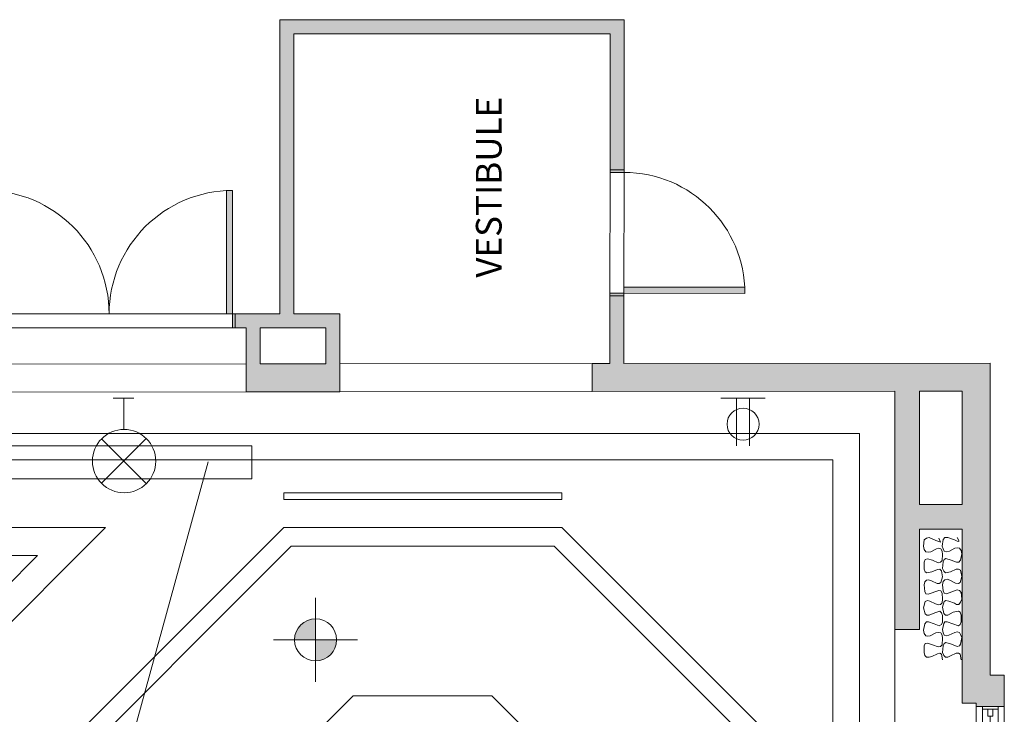
# Model space of a CAD drawing. Units: inches. Extents: x 859 to 3049, y 572 to 2009.
# Drawn here: x 2342 to 2623, y 1775 to 1974 of the extents above; entities that cross this region are included whole.
import ezdxf

# ---------------------------------------------------------------- set-up
doc = ezdxf.new("R2010")
doc.units = ezdxf.units.IN
doc.header["$LTSCALE"] = 96
doc.header["$MEASUREMENT"] = 0
doc.header["$PDMODE"] = 1
doc.header["$PDSIZE"] = -2
for name, color, linetype, lineweight in [('Ceiling-Main', 7, 'Continuous', 5), ('Curtain', 7, 'Continuous', 5), ('Grand Ballroom', 7, 'Continuous', 5), ('NonPlot', 7, 'Continuous', 5), ('Projector and Screen', 7, 'Continuous', 5), ('Rigging Points', 7, 'Continuous', 5)]:
    doc.layers.add(name, color=color, linetype=linetype, lineweight=lineweight)
for name, color, linetype, lineweight, true_color in [('Exit Lights', 7, 'Continuous', 5, 0xf20884), ('HVAC', 7, 'Continuous', 5, 0x777777), ('Power', 1, 'Continuous', 5, 0xff0000), ('RCP', 4, 'Continuous', 5, 0x00ffff)]:
    doc.layers.add(name, color=color, linetype=linetype, lineweight=lineweight, true_color=true_color)
doc.styles.add('Arial', font='arial.ttf')

# ---------------------------------------------------------------- blocks, each defined once
blk = doc.blocks.new('POINT_BLOCK')
at = {"layer": 'Rigging Points', "linetype": 'Continuous', "lineweight": 0, "true_color": 0xff0000}
h = blk.add_hatch(color=1, dxfattribs=at)
edge = h.paths.add_edge_path()
edge.add_line((0, 0), (6, 0))
edge.add_arc((0, 0), 6, 0, 90)
edge.add_line((0, 6), (0, 0))
h = blk.add_hatch(color=1, dxfattribs=at)
edge = h.paths.add_edge_path()
edge.add_line((0, 0), (-6, 0))
edge.add_arc((0, 0), 6, 180, 270)
edge.add_line((0, -6), (0, 0))
at = {"layer": 'Rigging Points', "color": 7}
for p, q in [((0, -12), (0, 12)), ((-12, 0), (12, 0))]:
    blk.add_line(p, q, dxfattribs=at)
blk.add_circle((0, 0), 6, dxfattribs=at)
blk = doc.blocks.new('Group-12')
at = {"color": 255, "transparency": 33554687}
for points in [[(-15.5, 2.25), (-14.75, 2.25), (-14.75, -2.25), (-15.5, -2.25)], [(14.75, 2.25), (15.5, 2.25), (15.5, -2.25), (14.75, -2.25)]]:
    blk.add_wipeout(points, dxfattribs=at).dxf.layer = 'Grand Ballroom'
at = {"layer": 'Grand Ballroom', "transparency": 33554687, "flags": 128}
for points in [[(-15.5, 2.25), (-14.75, 2.25), (-14.75, -2.25), (-15.5, -2.25)], [(14.75, 2.25), (15.5, 2.25), (15.5, -2.25), (14.75, -2.25)]]:
    blk.add_lwpolyline(points, close=True, dxfattribs=at)
blk = doc.blocks.new('Group-13')
at = {"layer": 'Grand Ballroom', "color": 7, "transparency": 33554687}
blk.add_blockref('Group-12', (0, 0), dxfattribs=at)
at = {"layer": 'Grand Ballroom', "transparency": 33554687}
for p, q in [((-15.5, 2.25), (-14.75, 2.25)), ((-14.75, 2.25), (-14.75, -2.25)), ((15.5, 2.25), (14.75, 2.25)), ((14.75, 2.25), (14.75, -2.25)), ((-15.5, -2.25), (-14.75, -2.25)), ((15.5, -2.25), (14.75, -2.25))]:
    blk.add_line(p, q, dxfattribs=at)
blk = doc.blocks.new('Group-14')
at = {"layer": 'Grand Ballroom', "transparency": 33554687}
for p, q in [((-14.75, 0.6875), (-14.75, -0.6875)), ((14.75, 0.6875), (14.75, -0.6875))]:
    blk.add_line(p, q, dxfattribs=at)
blk = doc.blocks.new('Group-15')
at = {"color": 255, "transparency": 33554687}
for points in [[(-14.75, 0.6875), (-12.75, 0.6875), (-12.75, -0.6875), (-14.75, -0.6875)], [(12.75, 0.6875), (14.75, 0.6875), (14.75, -0.6875), (12.75, -0.6875)]]:
    blk.add_wipeout(points, dxfattribs=at).dxf.layer = 'Grand Ballroom'
at = {"layer": 'Grand Ballroom', "transparency": 33554687, "flags": 128}
for points in [[(-14.75, 0.6875), (-12.75, 0.6875), (-12.75, -0.6875), (-14.75, -0.6875)], [(12.75, 0.6875), (14.75, 0.6875), (14.75, -0.6875), (12.75, -0.6875)]]:
    blk.add_lwpolyline(points, close=True, dxfattribs=at)
blk = doc.blocks.new('Group-16')
at = {"layer": 'Grand Ballroom', "color": 7, "transparency": 33554687}
blk.add_blockref('Group-14', (0, 0), dxfattribs=at)
blk.add_blockref('Group-15', (0, 0), dxfattribs=at)
at = {"layer": 'Grand Ballroom', "transparency": 33554687}
for p, q in [((-14.75, 0.6875), (-12.75, 0.6875)), ((-12.75, 0.6875), (-12.75, -0.6875)), ((14.75, 0.6875), (12.75, 0.6875)), ((12.75, 0.6875), (12.75, -0.6875)), ((-14.75, -0.6875), (-12.75, -0.6875)), ((14.75, -0.6875), (12.75, -0.6875))]:
    blk.add_line(p, q, dxfattribs=at)
blk = doc.blocks.new('Group-17')
at = {"layer": 'Grand Ballroom', "color": 7, "transparency": 33554687}
blk.add_blockref('Group-16', (0, 0), dxfattribs=at)
at = {"layer": 'Grand Ballroom', "transparency": 33554687}
blk.add_line((-12.75, 0), (12.75, 0), dxfattribs=at)
blk = doc.blocks.new('Group-18')
at = {"layer": 'Grand Ballroom', "transparency": 33554687}
for p, q in [((-15.5, 4), (15.5, 4)), ((-15.5, -4), (15.5, -4))]:
    blk.add_line(p, q, dxfattribs=at)
blk = doc.blocks.new('Window (2D)')
at = {"layer": 'Grand Ballroom', "transparency": 33554687, "flags": 128}
for points in [[(-15.5, 0), (-15.5, 4), (-15.5, 4), (-15.5, 4)], [(15.5, 0), (15.5, 4), (15.5, 4), (15.5, 4)], [(-15.5, 0), (-15.5, -4), (-15.5, -4), (-15.5, -4)], [(15.5, 0), (15.5, -4), (15.5, -4), (15.5, -4)]]:
    blk.add_lwpolyline(points, dxfattribs=at)
at = {"color": 255, "lineweight": 5, "transparency": 33554687}
blk.add_wipeout([(-15.5, 2.25), (15.5, 2.25), (15.5, -2.25), (-15.5, -2.25)], dxfattribs=at).dxf.layer = 'Grand Ballroom'
at = {"layer": 'Grand Ballroom', "color": 7, "transparency": 33554687}
blk.add_blockref('Group-13', (0, 0), dxfattribs=at)
at = {"layer": 'Grand Ballroom', "transparency": 33554687}
for p, q in [((-15.5, 2.25), (15.5, 2.25)), ((-15.5, -2.25), (15.5, -2.25))]:
    blk.add_line(p, q, dxfattribs=at)
at = {"layer": 'NonPlot', "linetype": 'Continuous', "lineweight": 5, "transparency": 33554687}
for p in [(-15.5, 0), (15.5, 0)]:
    blk.add_point(p, dxfattribs=at)
at = {"layer": 'Grand Ballroom', "transparency": 33554687}
blk.add_blockref('Group-17', (0, 0), dxfattribs=at)
at = {"layer": 'Ceiling-Main', "color": 7, "transparency": 33554687}
blk.add_blockref('Group-18', (0, 0), dxfattribs=at)
blk = doc.blocks.new('Group-297')
at = {"layer": 'Grand Ballroom', "transparency": 33554687}
for p, q in [((-39.0625, 4), (39.0625, 4)), ((-39.0625, -4), (39.0625, -4))]:
    blk.add_line(p, q, dxfattribs=at)
blk = doc.blocks.new('Door (2D)-17')
at = {"layer": 'Grand Ballroom', "transparency": 33554687, "flags": 128}
for points in [[(-39.0625, 0), (-39.0625, 4), (-39.0625, 4), (-39.0625, 4)], [(39.0625, 0), (39.0625, 4), (39.0625, 4), (39.0625, 4)], [(-39.0625, 0), (-39.0625, -4), (-39.0625, -4), (-39.0625, -4)], [(39.0625, 0), (39.0625, -4), (39.0625, -4), (39.0625, -4)]]:
    blk.add_lwpolyline(points, dxfattribs=at)
at = {"layer": 'NonPlot', "linetype": 'Continuous', "lineweight": 5, "transparency": 33554687}
for p in [(-39.0625, 0), (39.0625, 0)]:
    blk.add_point(p, dxfattribs=at)
at = {"layer": 'Ceiling-Main', "color": 7, "transparency": 33554687}
blk.add_blockref('Group-297', (0, 0), dxfattribs=at)
blk = doc.blocks.new('Group-298')
at = {"layer": 'Grand Ballroom', "transparency": 33554687}
for p, q in [((-36, 4), (36, 4)), ((-36, -4), (36, -4))]:
    blk.add_line(p, q, dxfattribs=at)
blk = doc.blocks.new('Door (2D)-18')
at = {"layer": 'Grand Ballroom', "transparency": 33554687, "flags": 128}
for points in [[(-36, 0), (-36, 4), (-36, 4), (-36, 4)], [(36, 0), (36, 4), (36, 4), (36, 4)], [(-36, 0), (-36, -4), (-36, -4), (-36, -4)], [(36, 0), (36, -4), (36, -4), (36, -4)]]:
    blk.add_lwpolyline(points, dxfattribs=at)
at = {"layer": 'NonPlot', "linetype": 'Continuous', "lineweight": 5, "transparency": 33554687}
for p in [(-36, 0), (36, 0)]:
    blk.add_point(p, dxfattribs=at)
at = {"layer": 'Ceiling-Main', "color": 7, "transparency": 33554687}
blk.add_blockref('Group-298', (0, 0), dxfattribs=at)
blk = doc.blocks.new('Group-352')
at = {"layer": 'Grand Ballroom', "transparency": 33554687}
for p, q in [((-18, 2), (-18, -2)), ((18, 2), (18, -2))]:
    blk.add_line(p, q, dxfattribs=at)
blk = doc.blocks.new('Group-353')
at = {"layer": 'Grand Ballroom', "linetype": 'Continuous', "lineweight": 0, "true_color": 0xd1a073, "transparency": 33554687}
for points in [[(-18, 2), (-17.25, 2), (-17.25, -2), (-18, -2)], [(17.25, 2), (18, 2), (18, -2), (17.25, -2)]]:
    blk.add_hatch(color=33, dxfattribs=at).paths.add_polyline_path(points)
at = {"layer": 'Grand Ballroom', "transparency": 33554687, "flags": 128}
for points in [[(-18, 2), (-17.25, 2), (-17.25, -2), (-18, -2)], [(17.25, 2), (18, 2), (18, -2), (17.25, -2)]]:
    blk.add_lwpolyline(points, close=True, dxfattribs=at)
blk = doc.blocks.new('Group-354')
at = {"layer": 'Grand Ballroom', "transparency": 33554687}
for p, q in [((-18, 2), (-17.25, 2)), ((-17.25, 2), (-17.25, -2)), ((18, 2), (17.25, 2)), ((17.25, 2), (17.25, -2)), ((-18, -2), (-17.25, -2)), ((18, -2), (17.25, -2))]:
    blk.add_line(p, q, dxfattribs=at)
at = {"layer": 'Grand Ballroom', "color": 7, "transparency": 33554687}
for name in ['Group-352', 'Group-353']:
    blk.add_blockref(name, (0, 0), dxfattribs=at)
blk = doc.blocks.new('Group-355')
at = {"layer": 'Grand Ballroom', "transparency": 33554687}
blk.add_arc((-17.25, 2), 34.5, 0, 90, dxfattribs=at)
blk = doc.blocks.new('Group-356')
at = {"layer": 'Grand Ballroom', "linetype": 'Continuous', "lineweight": 0, "true_color": 0xd1a073, "transparency": 33554687}
blk.add_hatch(color=33, dxfattribs=at).paths.add_polyline_path([(-17.25, 2), (-17.25, 36.5), (-15.5, 36.5), (-15.5, 2)])
at = {"layer": 'Grand Ballroom', "transparency": 33554687, "flags": 128}
blk.add_lwpolyline([(-17.25, 2), (-17.25, 36.5), (-15.5, 36.5), (-15.5, 2)], close=True, dxfattribs=at)
blk = doc.blocks.new('Group-357')
at = {"layer": 'Grand Ballroom', "color": 7, "transparency": 33554687}
blk.add_blockref('Group-356', (0, 0), dxfattribs=at)
blk = doc.blocks.new('Group-358')
at = {"layer": 'Grand Ballroom', "color": 7, "transparency": 33554687}
blk.add_blockref('Group-357', (0, 0), dxfattribs=at)
blk = doc.blocks.new('Group-359')
at = {"layer": 'Grand Ballroom', "transparency": 33554687}
for p, q in [((-18, 2), (18, 2)), ((-18, -2), (18, -2))]:
    blk.add_line(p, q, dxfattribs=at)
blk = doc.blocks.new('Door (2D)-28')
at = {"layer": 'Grand Ballroom', "transparency": 33554687, "flags": 128}
for points in [[(-18, 0), (-18, 2), (-18, 2), (-18, 2)], [(-18, 0), (-18, -2), (-18, -2), (-18, -2)], [(18, 0), (18, 2), (18, 2), (18, 2)], [(18, 0), (18, -2), (18, -2), (18, -2)]]:
    blk.add_lwpolyline(points, dxfattribs=at)
at = {"layer": 'NonPlot', "linetype": 'Continuous', "lineweight": 5, "transparency": 33554687}
for p in [(-18, 0), (18, 0)]:
    blk.add_point(p, dxfattribs=at)
at = {"layer": 'Ceiling-Main', "color": 7, "transparency": 33554687}
blk.add_blockref('Group-359', (0, 0), dxfattribs=at)
at = {"layer": 'Grand Ballroom', "color": 7, "transparency": 33554687}
for name in ['Group-355', 'Group-358', 'Group-354']:
    blk.add_blockref(name, (0, 0), dxfattribs=at)
blk = doc.blocks.new('Group-360')
at = {"layer": 'Grand Ballroom', "transparency": 33554687}
for p, q in [((-36, 2), (-36, -2)), ((36, 2), (36, -2))]:
    blk.add_line(p, q, dxfattribs=at)
blk = doc.blocks.new('Group-361')
at = {"layer": 'Grand Ballroom', "linetype": 'Continuous', "lineweight": 0, "true_color": 0xd1a073, "transparency": 33554687}
for points in [[(-36, 2), (-35.25, 2), (-35.25, -2), (-36, -2)], [(35.25, 2), (36, 2), (36, -2), (35.25, -2)]]:
    blk.add_hatch(color=33, dxfattribs=at).paths.add_polyline_path(points)
at = {"layer": 'Grand Ballroom', "transparency": 33554687, "flags": 128}
for points in [[(-36, 2), (-35.25, 2), (-35.25, -2), (-36, -2)], [(35.25, 2), (36, 2), (36, -2), (35.25, -2)]]:
    blk.add_lwpolyline(points, close=True, dxfattribs=at)
blk = doc.blocks.new('Group-362')
at = {"layer": 'Grand Ballroom', "transparency": 33554687}
for p, q in [((-36, 2), (-35.25, 2)), ((-35.25, 2), (-35.25, -2)), ((36, 2), (35.25, 2)), ((35.25, 2), (35.25, -2)), ((-36, -2), (-35.25, -2)), ((36, -2), (35.25, -2))]:
    blk.add_line(p, q, dxfattribs=at)
at = {"layer": 'Grand Ballroom', "color": 7, "transparency": 33554687}
for name in ['Group-360', 'Group-361']:
    blk.add_blockref(name, (0, 0), dxfattribs=at)
blk = doc.blocks.new('Group-363')
at = {"layer": 'Grand Ballroom', "transparency": 33554687}
blk.add_arc((-35.25, 2), 35.25, 0, 90, dxfattribs=at)
blk = doc.blocks.new('Group-364')
at = {"layer": 'Grand Ballroom', "linetype": 'Continuous', "lineweight": 0, "true_color": 0xd1a073, "transparency": 33554687}
blk.add_hatch(color=33, dxfattribs=at).paths.add_polyline_path([(-35.25, 2), (-35.25, 37.25), (-33.5, 37.25), (-33.5, 2)])
at = {"layer": 'Grand Ballroom', "transparency": 33554687, "flags": 128}
blk.add_lwpolyline([(-35.25, 2), (-35.25, 37.25), (-33.5, 37.25), (-33.5, 2)], close=True, dxfattribs=at)
blk = doc.blocks.new('Group-365')
at = {"layer": 'Grand Ballroom', "color": 7, "transparency": 33554687}
blk.add_blockref('Group-364', (0, 0), dxfattribs=at)
blk = doc.blocks.new('Group-366')
at = {"layer": 'Grand Ballroom', "color": 7, "transparency": 33554687}
blk.add_blockref('Group-365', (0, 0), dxfattribs=at)
blk = doc.blocks.new('Group-367')
at = {"layer": 'Grand Ballroom', "transparency": 33554687}
blk.add_arc((35.25, 2), 35.25, 90, 180, dxfattribs=at)
blk = doc.blocks.new('Group-368')
at = {"layer": 'Grand Ballroom', "linetype": 'Continuous', "lineweight": 0, "true_color": 0xd1a073, "transparency": 33554687}
blk.add_hatch(color=33, dxfattribs=at).paths.add_polyline_path([(35.25, 37.25), (35.25, 2), (33.5, 2), (33.5, 37.25)])
at = {"layer": 'Grand Ballroom', "transparency": 33554687, "flags": 128}
blk.add_lwpolyline([(35.25, 37.25), (35.25, 2), (33.5, 2), (33.5, 37.25)], close=True, dxfattribs=at)
blk = doc.blocks.new('Group-369')
at = {"layer": 'Grand Ballroom', "color": 7, "transparency": 33554687}
blk.add_blockref('Group-368', (0, 0), dxfattribs=at)
blk = doc.blocks.new('Group-370')
at = {"layer": 'Grand Ballroom', "color": 7, "transparency": 33554687}
blk.add_blockref('Group-369', (0, 0), dxfattribs=at)
blk = doc.blocks.new('Group-371')
at = {"layer": 'Grand Ballroom', "transparency": 33554687}
for p, q in [((-36, 2), (36, 2)), ((-36, -2), (36, -2))]:
    blk.add_line(p, q, dxfattribs=at)
blk = doc.blocks.new('Door (2D)-29')
at = {"layer": 'Grand Ballroom', "transparency": 33554687, "flags": 128}
for points in [[(-36, 0), (-36, 2), (-36, 2), (-36, 2)], [(-36, 0), (-36, -2), (-36, -2), (-36, -2)], [(36, 0), (36, 2), (36, 2), (36, 2)], [(36, 0), (36, -2), (36, -2), (36, -2)]]:
    blk.add_lwpolyline(points, dxfattribs=at)
at = {"layer": 'NonPlot', "linetype": 'Continuous', "lineweight": 5, "transparency": 33554687}
for p in [(-36, 0), (36, 0)]:
    blk.add_point(p, dxfattribs=at)
at = {"layer": 'Ceiling-Main', "color": 7, "transparency": 33554687}
blk.add_blockref('Group-371', (0, 0), dxfattribs=at)
at = {"layer": 'Grand Ballroom', "color": 7, "transparency": 33554687}
for name in ['Group-363', 'Group-366', 'Group-367', 'Group-370', 'Group-362']:
    blk.add_blockref(name, (0, 0), dxfattribs=at)

msp = doc.modelspace()

# ---------------------------------------------------------------- linework, layer by layer
at = {"layer": 'Curtain', "flags": 128}
for points in [[(2605.18, 1790.79), (2604.86, 1792.39), (2604.38, 1792.71), (2603.74, 1792.55), (2602.14, 1791.75), (2601.34, 1791.59), (2600.54, 1791.59), (2600.06, 1792.07), (2599.9, 1792.87), (2599.9, 1794.79), (2600.22, 1795.43), (2600.86, 1795.59), (2602.3, 1795.11), (2603.9, 1794.47), (2604.54, 1794.63), (2605.02, 1795.11), (2605.18, 1797.03), (2605.02, 1797.83), (2604.7, 1798.47), (2604.06, 1798.63), (2603.26, 1798.47), (2601.66, 1797.67), (2600.86, 1797.51), (2600.38, 1797.67), (2599.9, 1798.31), (2599.74, 1799.27), (2600.06, 1801.03), (2600.54, 1801.67), (2601.18, 1801.67), (2602.78, 1801.03), (2604.22, 1800.55), (2604.86, 1800.87), (2605.18, 1801.51), (2605.18, 1803.43), (2604.86, 1804.23), (2604.38, 1804.71), (2602.94, 1804.23), (2601.34, 1803.59), (2600.7, 1803.59), (2600.22, 1803.91), (2599.74, 1805.67), (2600.22, 1807.43), (2600.86, 1807.75), (2601.5, 1807.59), (2603.1, 1806.79), (2603.9, 1806.47), (2604.54, 1806.63), (2605.02, 1807.11), (2605.18, 1808.07), (2605.02, 1809.83), (2604.7, 1810.47), (2604.06, 1810.63), (2601.02, 1809.51), (2600.38, 1809.67), (2600.06, 1810.31), (2599.9, 1812.23), (2600.06, 1813.03), (2600.54, 1813.51), (2601.18, 1813.67), (2601.98, 1813.35), (2603.58, 1812.55), (2604.22, 1812.55), (2604.7, 1812.87), (2605.18, 1814.47), (2604.86, 1816.23), (2604.38, 1816.71), (2603.74, 1816.55), (2602.14, 1815.91), (2600.7, 1815.59), (2600.22, 1815.91), (2599.9, 1816.71), (2599.9, 1818.63), (2600.22, 1819.43), (2600.86, 1819.59), (2602.3, 1819.27), (2603.9, 1818.47), (2604.54, 1818.63), (2605.02, 1819.11), (2605.18, 1820.87), (2605.02, 1821.83), (2604.7, 1822.47), (2604.06, 1822.63), (2603.42, 1822.47), (2601.82, 1821.67), (2601.02, 1821.51), (2600.38, 1821.67), (2599.9, 1822.31), (2599.74, 1823.27), (2599.9, 1825.03), (2600.54, 1825.51), (2601.34, 1825.67), (2603.26, 1824.87), (2604.06, 1824.55), (2604.54, 1824.39), (2604.38, 1824.87), (2604.06, 1825.51), (2604.38, 1824.87), (2604.54, 1824.39), (2604.06, 1824.55), (2603.26, 1824.87), (2601.34, 1825.67), (2600.54, 1825.51), (2599.9, 1825.03), (2599.74, 1823.27), (2599.9, 1822.31), (2600.38, 1821.67), (2601.02, 1821.51), (2601.82, 1821.67), (2603.42, 1822.47), (2604.06, 1822.63), (2604.7, 1822.47), (2605.02, 1821.83), (2605.18, 1820.87), (2605.02, 1819.11), (2604.54, 1818.63), (2603.9, 1818.47), (2602.3, 1819.27), (2600.86, 1819.59), (2600.22, 1819.43), (2599.9, 1818.63), (2599.9, 1816.71), (2600.22, 1815.91), (2600.7, 1815.59), (2602.14, 1815.91), (2603.74, 1816.55), (2604.38, 1816.71), (2604.86, 1816.23), (2605.18, 1814.47), (2604.7, 1812.87), (2604.22, 1812.55), (2603.58, 1812.55), (2601.98, 1813.35), (2601.18, 1813.67), (2600.54, 1813.51), (2600.06, 1813.03), (2599.9, 1812.23), (2600.06, 1810.31), (2600.38, 1809.67), (2601.02, 1809.51), (2604.06, 1810.63), (2604.7, 1810.47), (2605.02, 1809.83), (2605.18, 1808.07), (2605.02, 1807.11), (2604.54, 1806.63), (2603.9, 1806.47), (2603.1, 1806.79), (2601.5, 1807.59), (2600.86, 1807.75), (2600.22, 1807.43), (2599.74, 1805.67), (2600.22, 1803.91), (2600.7, 1803.59), (2601.34, 1803.59), (2602.94, 1804.23), (2604.38, 1804.71), (2604.86, 1804.23), (2605.18, 1803.43), (2605.18, 1801.51), (2604.86, 1800.87), (2604.22, 1800.55), (2602.78, 1801.03), (2601.18, 1801.67), (2600.54, 1801.67), (2600.06, 1801.03), (2599.74, 1799.27), (2599.9, 1798.31), (2600.38, 1797.67), (2600.86, 1797.51), (2601.66, 1797.67), (2603.26, 1798.47), (2604.06, 1798.63), (2604.7, 1798.47), (2605.02, 1797.83), (2605.18, 1797.03), (2605.02, 1795.11), (2604.54, 1794.63), (2603.9, 1794.47), (2602.3, 1795.11), (2600.86, 1795.59), (2600.22, 1795.43), (2599.9, 1794.79), (2599.9, 1792.87), (2600.06, 1792.07), (2600.54, 1791.59), (2601.34, 1791.59), (2602.14, 1791.75), (2603.74, 1792.55), (2604.38, 1792.71), (2604.86, 1792.39)], [(2610.46, 1790.79), (2610.14, 1792.39), (2609.66, 1792.71), (2609.02, 1792.71), (2607.42, 1791.91), (2606.62, 1791.59), (2605.98, 1791.59), (2605.5, 1792.07), (2605.18, 1792.87), (2605.34, 1794.79), (2605.66, 1795.43), (2606.14, 1795.75), (2607.74, 1795.27), (2609.34, 1794.63), (2609.98, 1794.79), (2610.3, 1795.27), (2610.62, 1797.19), (2610.3, 1797.99), (2609.98, 1798.63), (2609.34, 1798.79), (2608.7, 1798.63), (2606.94, 1797.83), (2606.3, 1797.67), (2605.66, 1797.83), (2605.34, 1798.47), (2605.18, 1799.43), (2605.5, 1801.19), (2605.82, 1801.67), (2606.46, 1801.67), (2608.06, 1801.03), (2609.66, 1800.55), (2610.14, 1800.87), (2610.46, 1801.67), (2610.46, 1803.59), (2610.14, 1804.39), (2609.66, 1804.71), (2608.22, 1804.39), (2606.62, 1803.59), (2605.98, 1803.59), (2605.5, 1804.07), (2605.18, 1805.83), (2605.66, 1807.43), (2606.14, 1807.75), (2606.94, 1807.59), (2608.54, 1806.95), (2609.18, 1806.63), (2609.82, 1806.63), (2610.3, 1807.27), (2610.62, 1808.07), (2610.46, 1809.99), (2609.98, 1810.63), (2609.34, 1810.79), (2606.3, 1809.67), (2605.66, 1809.83), (2605.34, 1810.47), (2605.18, 1812.23), (2605.34, 1813.19), (2605.82, 1813.67), (2606.46, 1813.83), (2607.26, 1813.51), (2608.86, 1812.71), (2609.66, 1812.55), (2610.14, 1812.87), (2610.62, 1814.63), (2610.3, 1816.39), (2609.66, 1816.71), (2609.02, 1816.71), (2607.42, 1815.91), (2605.98, 1815.59), (2605.5, 1816.07), (2605.18, 1816.87), (2605.34, 1818.79), (2605.66, 1819.43), (2606.14, 1819.75), (2607.58, 1819.27), (2609.18, 1818.63), (2609.82, 1818.63), (2610.3, 1819.27), (2610.62, 1821.03), (2610.46, 1821.99), (2609.98, 1822.63), (2609.5, 1822.79), (2608.7, 1822.63), (2607.1, 1821.83), (2606.3, 1821.67), (2605.66, 1821.83), (2605.34, 1822.47), (2605.02, 1823.27), (2605.34, 1825.19), (2605.82, 1825.67), (2606.62, 1825.67), (2608.54, 1825.03), (2609.34, 1824.71), (2609.82, 1824.55), (2609.82, 1824.87), (2609.34, 1825.67), (2609.82, 1824.87), (2609.82, 1824.55), (2609.34, 1824.71), (2608.54, 1825.03), (2606.62, 1825.67), (2605.82, 1825.67), (2605.34, 1825.19), (2605.02, 1823.27), (2605.34, 1822.47), (2605.66, 1821.83), (2606.3, 1821.67), (2607.1, 1821.83), (2608.7, 1822.63), (2609.5, 1822.79), (2609.98, 1822.63), (2610.46, 1821.99), (2610.62, 1821.03), (2610.3, 1819.27), (2609.82, 1818.63), (2609.18, 1818.63), (2607.58, 1819.27), (2606.14, 1819.75), (2605.66, 1819.43), (2605.34, 1818.79), (2605.18, 1816.87), (2605.5, 1816.07), (2605.98, 1815.59), (2607.42, 1815.91), (2609.02, 1816.71), (2609.66, 1816.71), (2610.3, 1816.39), (2610.62, 1814.63), (2610.14, 1812.87), (2609.66, 1812.55), (2608.86, 1812.71), (2607.26, 1813.51), (2606.46, 1813.83), (2605.82, 1813.67), (2605.34, 1813.19), (2605.18, 1812.23), (2605.34, 1810.47), (2605.66, 1809.83), (2606.3, 1809.67), (2609.34, 1810.79), (2609.98, 1810.63), (2610.46, 1809.99), (2610.62, 1808.07), (2610.3, 1807.27), (2609.82, 1806.63), (2609.18, 1806.63), (2608.54, 1806.95), (2606.94, 1807.59), (2606.14, 1807.75), (2605.66, 1807.43), (2605.18, 1805.83), (2605.5, 1804.07), (2605.98, 1803.59), (2606.62, 1803.59), (2608.22, 1804.39), (2609.66, 1804.71), (2610.14, 1804.39), (2610.46, 1803.59), (2610.46, 1801.67), (2610.14, 1800.87), (2609.66, 1800.55), (2608.06, 1801.03), (2606.46, 1801.67), (2605.82, 1801.67), (2605.5, 1801.19), (2605.18, 1799.43), (2605.34, 1798.47), (2605.66, 1797.83), (2606.3, 1797.67), (2606.94, 1797.83), (2608.7, 1798.63), (2609.34, 1798.79), (2609.98, 1798.63), (2610.3, 1797.99), (2610.62, 1797.19), (2610.3, 1795.27), (2609.98, 1794.79), (2609.34, 1794.63), (2607.74, 1795.27), (2606.14, 1795.75), (2605.66, 1795.43), (2605.34, 1794.79), (2605.18, 1792.87), (2605.5, 1792.07), (2605.98, 1791.59), (2606.62, 1791.59), (2607.42, 1791.91), (2609.02, 1792.71), (2609.66, 1792.71), (2610.14, 1792.39)]]:
    msp.add_lwpolyline(points, close=True, dxfattribs=at)
at = {"layer": 'Exit Lights'}
for p, q in [((2368.49, 1865.51), (2374.41, 1865.51)), ((2371.53, 1856.55), (2371.53, 1865.51)), ((2365.13, 1853.83), (2377.77, 1841.19)), ((2365.13, 1841.19), (2377.77, 1853.83))]:
    msp.add_line(p, q, dxfattribs=at)
msp.add_circle((2371.61, 1847.51), 9.04, dxfattribs=at)
at = {"layer": 'Grand Ballroom', "transparency": 33554687}
for p, q in [((2514.3, 1973.51), (2416.06, 1973.51)), ((2416.06, 1973.51), (2416.06, 1889.51)), ((2514.27, 1930.68), (2514.3, 1973.51)), ((2510.3, 1969.51), (2420.06, 1969.51)), ((2420.06, 1969.51), (2420.06, 1889.51)), ((2510.27, 1930.68), (2510.3, 1969.51)), ((2510.23, 1875.39), (2510.24, 1894.68)), ((2514.23, 1875.39), (2514.24, 1894.68)), ((2416.06, 1889.51), (2403.34, 1889.51)), ((2433.18, 1889.51), (2420.06, 1889.51)), ((2433.18, 1875.3), (2433.18, 1889.51)), ((2406.46, 1885.51), (2403.34, 1885.51)), ((2406.46, 1885.51), (2406.46, 1875.27)), ((2429.18, 1885.51), (2410.46, 1885.51)), ((2410.46, 1885.51), (2410.46, 1875.27)), ((2429.18, 1875.29), (2429.18, 1885.51)), ((2406.46, 1875.27), (2406.46, 1875.27)), ((2429.18, 1875.29), (2410.46, 1875.27)), ((2510.23, 1875.39), (2505.18, 1875.38)), ((2618.78, 1875.52), (2514.23, 1875.39)), ((2618.78, 1875.52), (2618.78, 1786.47)), ((2433.19, 1867.3), (2406.47, 1867.27)), ((2591.58, 1867.49), (2505.19, 1867.38)), ((2591.58, 1799.43), (2591.58, 1867.49)), ((2610.78, 1867.51), (2598.58, 1867.49)), ((2598.58, 1835.11), (2598.58, 1867.49)), ((2610.78, 1867.51), (2610.78, 1835.11)), ((2598.58, 1835.11), (2610.78, 1835.11)), ((2598.58, 1799.43), (2598.58, 1828.11)), ((2598.58, 1828.11), (2610.78, 1828.11)), ((2610.78, 1828.11), (2610.78, 1778.47)), ((2598.58, 1799.43), (2591.58, 1799.43)), ((2618.78, 1786.47), (2622.78, 1786.47)), ((2622.78, 1786.47), (2622.78, 1777.47)), ((2610.78, 1778.47), (2614.78, 1778.47)), ((2614.78, 1778.47), (2614.78, 1777.47))]:
    msp.add_line(p, q, dxfattribs=at)
at = {"layer": 'Grand Ballroom', "color": 253, "true_color": 0xaaaaaa, "transparency": 33554687}
for points in [[(2514.3, 1973.51), (2510.3, 1969.51), (2416.06, 1973.51), (2420.06, 1969.51)], [(2416.06, 1973.51), (2420.06, 1969.51), (2416.06, 1889.51), (2420.06, 1889.51)], [(2514.27, 1930.68), (2510.27, 1930.68), (2514.3, 1973.51), (2510.3, 1969.51)], [(2514.23, 1875.39), (2510.23, 1875.39), (2514.24, 1894.68), (2510.24, 1894.68)], [(2433.18, 1889.51), (2429.18, 1885.51), (2403.34, 1889.51), (2403.34, 1885.51)], [(2433.18, 1875.3), (2429.18, 1875.29), (2433.18, 1889.51), (2429.18, 1885.51)], [(2406.46, 1885.51), (2410.46, 1885.51), (2406.46, 1875.27), (2410.46, 1875.27)], [(2433.18, 1875.3), (2433.19, 1867.3), (2406.46, 1875.27), (2406.47, 1867.27)], [(2618.78, 1875.52), (2610.78, 1867.51), (2505.18, 1875.38), (2505.19, 1867.38)], [(2610.78, 1867.51), (2618.78, 1875.52), (2610.78, 1778.47), (2618.78, 1786.47)], [(2598.58, 1799.43), (2591.58, 1799.43), (2598.58, 1867.49), (2591.58, 1867.49)], [(2598.58, 1828.11), (2598.58, 1835.11), (2610.78, 1828.11), (2610.78, 1835.11)], [(2610.78, 1778.47), (2618.78, 1786.47), (2614.78, 1778.47), (2622.78, 1786.47)], [(2614.78, 1778.47), (2622.78, 1786.47), (2614.78, 1777.47), (2622.78, 1777.47)]]:
    msp.add_solid(points, dxfattribs=at)
at = {"layer": 'HVAC', "flags": 128}
msp.add_lwpolyline([(2417.18, 1836.55), (2496.54, 1836.55), (2496.54, 1838.47), (2417.18, 1838.47)], close=True, dxfattribs=at)
at = {"layer": 'Power'}
for p, q in [((2554.55, 1865.51), (2541.92, 1865.51)), ((2546.4, 1851.91), (2546.4, 1865.51)), ((2550.07, 1851.91), (2550.07, 1865.51))]:
    msp.add_line(p, q, dxfattribs=at)
msp.add_circle((2548.23, 1858.07), 4.56, dxfattribs=at)
at = {"layer": 'Projector and Screen', "flags": 128}
msp.add_lwpolyline([(2234.94, 1842.47), (2408.06, 1842.47), (2408.06, 1851.91), (2234.94, 1851.91)], close=True, dxfattribs=at)
msp.add_lwpolyline([(2395.58, 1847.27), (2321.5, 1577.83), (2247.58, 1847.75)], dxfattribs=at)
at = {"layer": 'RCP'}
for p, q in [((2406.47, 1867.27), (2328.34, 1867.17)), ((2505.19, 1867.38), (2433.19, 1867.3)), ((2591.58, 1799.43), (2591.58, 1617.51))]:
    msp.add_line(p, q, dxfattribs=at)
at = {"layer": 'RCP', "linetype": 'Continuous', "flags": 128}
for points in [[(2061.54, 696.39), (2581.5, 696.39), (2581.5, 1855.43), (2061.54, 1855.43)], [(2061.54, 704.87), (2573.82, 704.87), (2573.82, 1847.91), (2061.54, 1847.91)]]:
    msp.add_lwpolyline(points, dxfattribs=at)
at = {"layer": 'RCP', "flags": 128}
for points in [[(2366.3, 1828.55), (2277.34, 1828.55), (2312.7, 1793.19), (2330.94, 1793.19)], [(2567.9, 1757.19), (2496.54, 1828.55), (2417.18, 1828.55), (2345.82, 1757.19), (2345.82, 1659.75), (2417.18, 1588.55), (2496.54, 1588.55), (2567.9, 1659.75)], [(2562.62, 1754.95), (2494.3, 1823.27), (2419.26, 1823.27), (2351.1, 1754.95), (2351.1, 1661.99), (2419.26, 1593.67), (2494.3, 1593.67), (2562.62, 1661.99)], [(2346.94, 1820.55), (2296.7, 1820.55), (2316.06, 1801.19), (2327.58, 1801.19)], [(2519.9, 1737.19), (2476.54, 1780.55), (2437.02, 1780.55), (2393.82, 1737.19), (2393.82, 1679.75), (2437.02, 1636.55), (2476.54, 1636.55), (2519.9, 1679.75)]]:
    msp.add_lwpolyline(points, close=True, dxfattribs=at)

# ---------------------------------------------------------------- block references
at = {"layer": 'Grand Ballroom', "xscale": -1}
for name, p, rotation in [('Door (2D)-28', (2512.25, 1912.68), 269.9573234998177), ('Door (2D)-17', (2367.4, 1871.22), 180.0681214283085), ('Door (2D)-18', (2469.18, 1871.34), 180.0681214283085)]:
    msp.add_blockref(name, p, dxfattribs=dict(at, rotation=rotation))
msp.add_blockref('Door (2D)-29', (2367.34, 1887.51), dxfattribs=at)
at = {"layer": 'Rigging Points', "rotation": 270}
msp.add_blockref('POINT_BLOCK', (2426.25, 1796.5), dxfattribs=at)

# ---------------------------------------------------------------- texts
at = {"layer": 'Grand Ballroom', "insert": (2481.62, 1899.87), "char_height": 7.33, "attachment_point": 7, "rotation": 90, "line_spacing_factor": 1.004016, "style": 'Arial'}
msp.add_mtext('VESTIBULE', dxfattribs=at)

# ---------------------------------------------------------------- next in the draw order: block references
at = {"layer": 'Grand Ballroom', "rotation": 90}
msp.add_blockref('Window (2D)', (2618.78, 1761.97), dxfattribs=at)

doc.saveas('drawing.dxf')
